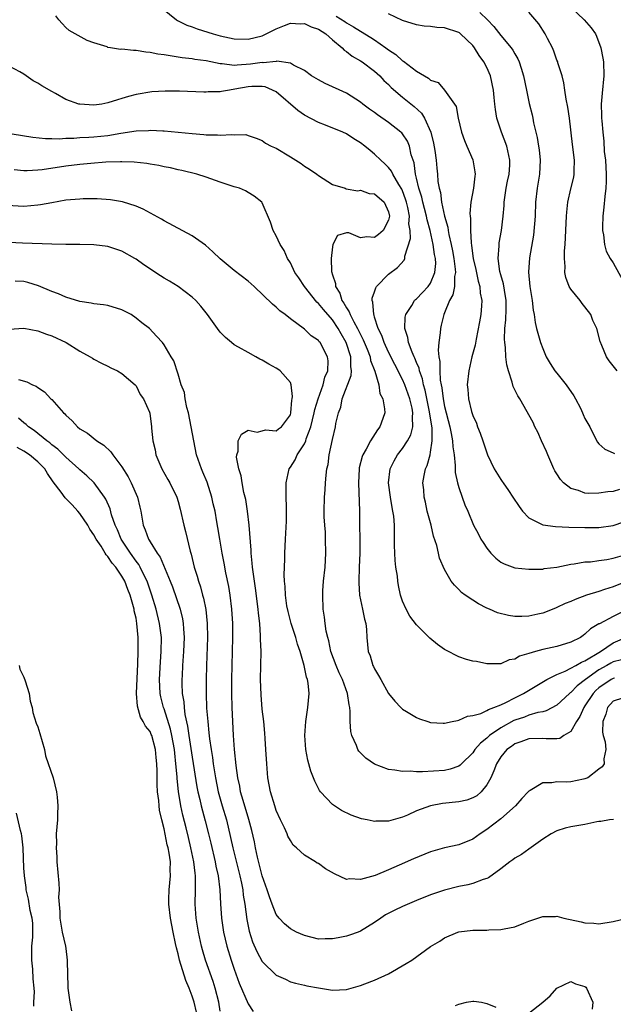
# Model space of a CAD drawing. Units: inches. Extents: x 2574000 to 2577000, y 1533000 to 1536000.
# Drawn here: x 2575484 to 2575569, y 1533229 to 1533369 of the extents above; entities that cross this region are included whole.
import ezdxf

# ---------------------------------------------------------------- set-up
doc = ezdxf.new("R2010")
doc.units = ezdxf.units.IN
doc.header["$MEASUREMENT"] = 0
doc.layers.add('LD25741533_2ft', color=113, linetype='Continuous')

msp = doc.modelspace()

# ---------------------------------------------------------------- linework, layer by layer
at = {"layer": 'LD25741533_2ft'}
for points, elevation in [([(2575503, 1533372.11), (2575506.75, 1533369), (2575506.91, 1533368.91), (2575507, 1533368.87), (2575508.23, 1533368.23), (2575509, 1533368), (2575509.7, 1533367.7), (2575511.98, 1533367), (2575513, 1533366.72), (2575515, 1533366.3), (2575517, 1533366.26), (2575519, 1533366.74), (2575519.19, 1533366.81), (2575521, 1533367.72), (2575522.18, 1533368.18), (2575523, 1533368.52), (2575524.43, 1533368.43), (2575525, 1533368.47), (2575525.99, 1533367.99), (2575527, 1533367.66), (2575528.06, 1533367), (2575529, 1533366.14), (2575530.39, 1533365), (2575530.66, 1533364.66), (2575531, 1533364.47), (2575531.81, 1533363.81), (2575533, 1533363.17), (2575533.25, 1533363), (2575535, 1533361.67), (2575535.75, 1533361), (2575536.35, 1533360.35), (2575537, 1533359.77), (2575537.37, 1533359.37), (2575539, 1533357.96), (2575540.64, 1533356.64), (2575541.68, 1533355.68), (2575542.12, 1533355), (2575543.05, 1533353), (2575543.43, 1533351.43), (2575543.62, 1533350.38), (2575543.79, 1533349), (2575543.88, 1533347.88), (2575543.98, 1533347), (2575544.04, 1533345.96), (2575544.2, 1533345), (2575544.39, 1533344.39), (2575544.55, 1533343), (2575545, 1533341), (2575545.46, 1533339.46), (2575545.5, 1533339), (2575545.6, 1533338.4), (2575545.91, 1533337), (2575546.1, 1533336.1), (2575546.3, 1533335), (2575546.51, 1533333.49), (2575546.54, 1533333), (2575546.41, 1533332.41), (2575546.39, 1533331), (2575546.17, 1533329.83), (2575545.71, 1533329), (2575545, 1533327.26), (2575544.88, 1533327), (2575544.52, 1533325.48), (2575544.39, 1533325), (2575544.37, 1533324.38), (2575544.18, 1533323), (2575544.06, 1533321.94), (2575544.18, 1533321), (2575544.33, 1533320.33), (2575544.3, 1533319), (2575544.36, 1533317.64), (2575544.48, 1533317), (2575544.58, 1533316.58), (2575544.78, 1533315), (2575545, 1533313.89), (2575545.74, 1533311), (2575545.94, 1533310.06), (2575546.13, 1533309), (2575546.16, 1533308.16), (2575546.34, 1533307), (2575546.52, 1533305.48), (2575546.5, 1533305), (2575546.5, 1533304.5), (2575546.83, 1533303), (2575547, 1533302.37), (2575547.49, 1533301), (2575547.87, 1533299.87), (2575548.28, 1533299), (2575549.09, 1533297), (2575549.78, 1533295.78), (2575550.15, 1533295), (2575550.5, 1533294.5), (2575551, 1533293.7), (2575551.57, 1533293), (2575552.29, 1533292.29), (2575553, 1533291.72), (2575553.49, 1533291.49), (2575555, 1533290.93), (2575557, 1533290.71), (2575557.26, 1533290.74), (2575559, 1533290.74), (2575559.2, 1533290.8), (2575561, 1533291), (2575563, 1533291.42), (2575563.46, 1533291.46), (2575565, 1533291.75), (2575565.78, 1533291.78), (2575567, 1533291.97), (2575568.11, 1533292.11), (2575569, 1533292.28), (2575571, 1533292.87)], 7474), ([(2575563, 1533370.82), (2575564.88, 1533369), (2575565.87, 1533367.87), (2575566.48, 1533367), (2575566.66, 1533366.66), (2575567.27, 1533365), (2575567.55, 1533363.55), (2575567.63, 1533363), (2575567.7, 1533361), (2575567.43, 1533358.57), (2575567.31, 1533357), (2575567.38, 1533355.38), (2575567.37, 1533355), (2575567.39, 1533354.61), (2575567.54, 1533353), (2575567.69, 1533351.69), (2575567.76, 1533350.24), (2575567.91, 1533349), (2575567.99, 1533347.99), (2575568.03, 1533347), (2575568.03, 1533345.97), (2575567.99, 1533345), (2575567.82, 1533343.82), (2575567.71, 1533342.29), (2575567.53, 1533341), (2575567.49, 1533339.49), (2575567.51, 1533339), (2575567.66, 1533338.34), (2575567.79, 1533337), (2575568.04, 1533336.04), (2575568.61, 1533335), (2575569, 1533334.36), (2575570.87, 1533331)], 7464), ([(2575571, 1533289), (2575569, 1533288.2), (2575567.8, 1533287.8), (2575567, 1533287.56), (2575565.23, 1533287), (2575563.59, 1533286.41), (2575563, 1533286.13), (2575562.19, 1533285.81), (2575561, 1533285.24), (2575560.82, 1533285.18), (2575559, 1533284.44), (2575558.3, 1533284.3), (2575557, 1533284.01), (2575555.99, 1533283.99), (2575555, 1533283.99), (2575554.11, 1533284.11), (2575552.51, 1533284.51), (2575551.37, 1533285), (2575551, 1533285.17), (2575549.8, 1533285.8), (2575549, 1533286.3), (2575547.94, 1533287), (2575547.4, 1533287.4), (2575547, 1533287.84), (2575546.42, 1533288.42), (2575545.93, 1533289), (2575545, 1533290.69), (2575544.27, 1533292.27), (2575544.11, 1533293), (2575543.89, 1533294.11), (2575543.4, 1533295.4), (2575543.06, 1533297), (2575542.52, 1533299), (2575542.25, 1533300.25), (2575542.07, 1533301), (2575542.01, 1533302.01), (2575541.91, 1533303), (2575542.08, 1533304.08), (2575542.26, 1533305), (2575542.51, 1533305.49), (2575542.92, 1533307), (2575543, 1533307.39), (2575543.23, 1533309), (2575543.21, 1533310.79), (2575542.86, 1533313.14), (2575542.22, 1533316.22), (2575541.99, 1533317), (2575541.84, 1533317.84), (2575541.41, 1533319), (2575541.35, 1533319.36), (2575541, 1533320.18), (2575540.77, 1533320.77), (2575540.65, 1533321), (2575540.35, 1533321.65), (2575539.85, 1533323), (2575539.75, 1533323.75), (2575539.33, 1533325), (2575539.39, 1533326.61), (2575539.47, 1533327), (2575540.3, 1533328.3), (2575540.7, 1533329), (2575540.85, 1533329.15), (2575541, 1533329.26), (2575541.86, 1533330.14), (2575542.65, 1533331), (2575543, 1533331.49), (2575543.62, 1533333), (2575543.72, 1533334.28), (2575543.68, 1533335), (2575543.55, 1533335.55), (2575543.35, 1533337), (2575542.93, 1533339), (2575542.49, 1533340.49), (2575542.42, 1533341), (2575542.11, 1533342.11), (2575541.88, 1533343), (2575541.73, 1533343.73), (2575541.32, 1533345), (2575541, 1533346.42), (2575540.85, 1533347), (2575540.63, 1533348.63), (2575540.24, 1533349.76), (2575539.98, 1533351), (2575539.7, 1533351.7), (2575539, 1533352.75), (2575538.89, 1533352.89), (2575538.77, 1533353), (2575537, 1533354.36), (2575535.44, 1533355.44), (2575535, 1533355.79), (2575534.29, 1533356.29), (2575533.34, 1533357), (2575533, 1533357.28), (2575531, 1533358.55), (2575527.95, 1533359.95), (2575527, 1533360.43), (2575526.02, 1533361), (2575525, 1533361.78), (2575523.45, 1533362.55), (2575523, 1533362.84), (2575521.09, 1533363.09), (2575521, 1533363.07), (2575519.11, 1533362.89), (2575519, 1533362.91), (2575517.33, 1533362.67), (2575515.44, 1533362.56), (2575515, 1533362.5), (2575513.29, 1533362.71), (2575513, 1533362.71), (2575511, 1533363.14), (2575509.37, 1533363.37), (2575509, 1533363.45), (2575507.59, 1533363.59), (2575507, 1533363.69), (2575505.85, 1533363.85), (2575505, 1533364), (2575504.13, 1533364.13), (2575503, 1533364.35), (2575502.4, 1533364.4), (2575501, 1533364.62), (2575500.62, 1533364.62), (2575499, 1533364.8), (2575498.79, 1533364.79), (2575497.38, 1533365), (2575497, 1533365.07), (2575496.87, 1533365.13), (2575495, 1533365.72), (2575494.06, 1533366.06), (2575491.49, 1533367.49), (2575491, 1533367.93), (2575490.48, 1533368.48), (2575490.02, 1533369), (2575489.58, 1533369.58)], 7476), ([(2575529.52, 1533369.52), (2575530.75, 1533368.75), (2575531, 1533368.57), (2575532.02, 1533368.02), (2575533, 1533367.38), (2575533.26, 1533367.26), (2575533.64, 1533367), (2575534.49, 1533366.49), (2575535, 1533366.15), (2575536.63, 1533365), (2575537, 1533364.71), (2575538.05, 1533364.05), (2575539, 1533363.15), (2575539.11, 1533363.11), (2575541, 1533361.68), (2575542.13, 1533361), (2575542.7, 1533360.7), (2575543, 1533360.4), (2575544.08, 1533360.08), (2575545, 1533358.99), (2575546.4, 1533357), (2575546.63, 1533356.63), (2575546.93, 1533355), (2575547.39, 1533353), (2575547.82, 1533351.82), (2575548.16, 1533351), (2575549.03, 1533349.03), (2575549.32, 1533347.32), (2575549.34, 1533347), (2575549.29, 1533346.71), (2575549.09, 1533345), (2575548.73, 1533343), (2575548.6, 1533341.4), (2575548.62, 1533341), (2575548.67, 1533340.67), (2575548.67, 1533339), (2575548.76, 1533337.24), (2575548.84, 1533336.84), (2575549.08, 1533335), (2575549.44, 1533333.44), (2575549.77, 1533331.77), (2575550.03, 1533331), (2575550.07, 1533330.07), (2575550.31, 1533329), (2575550.23, 1533328.23), (2575550.14, 1533327), (2575549.97, 1533325.97), (2575549.48, 1533323.48), (2575549.35, 1533322.65), (2575548.89, 1533321), (2575548.43, 1533319), (2575548.22, 1533317), (2575548.31, 1533316.31), (2575548.39, 1533315), (2575548.83, 1533313.17), (2575549, 1533312.62), (2575549.52, 1533311.52), (2575549.7, 1533311), (2575550.08, 1533310.08), (2575550.46, 1533309), (2575551, 1533307.3), (2575551.12, 1533307), (2575552.07, 1533305), (2575553, 1533303.49), (2575553.21, 1533303.21), (2575553.33, 1533303), (2575554.08, 1533301.92), (2575554.74, 1533301), (2575555.63, 1533299.63), (2575556.09, 1533299), (2575557, 1533298.02), (2575558.9, 1533297.1), (2575559, 1533297.04), (2575560.81, 1533296.81), (2575562.71, 1533296.71), (2575565, 1533296.65), (2575567, 1533296.68), (2575569, 1533296.95), (2575570.52, 1533297.48)], 7472), ([(2575569.93, 1533302.07), (2575569, 1533301.81), (2575568.26, 1533301.74), (2575567, 1533301.54), (2575565.52, 1533301.52), (2575565, 1533301.57), (2575564.06, 1533301.94), (2575563, 1533302.22), (2575561.96, 1533303), (2575561.5, 1533303.5), (2575561, 1533304.29), (2575560.71, 1533304.71), (2575560.57, 1533305), (2575559.71, 1533307), (2575559.51, 1533307.51), (2575558.82, 1533309), (2575558.26, 1533310.26), (2575557.86, 1533311), (2575557.62, 1533311.62), (2575555.7, 1533315), (2575555.41, 1533315.41), (2575554.76, 1533316.76), (2575554.61, 1533317.39), (2575554.09, 1533319), (2575553.84, 1533319.84), (2575553.73, 1533321), (2575553.68, 1533322.32), (2575553.56, 1533323), (2575553.51, 1533323.51), (2575553.58, 1533325), (2575553.74, 1533326.26), (2575553.75, 1533327.75), (2575553.79, 1533329), (2575553.52, 1533330.48), (2575553.39, 1533331.39), (2575553, 1533332.66), (2575552.88, 1533333.12), (2575552.63, 1533335), (2575552.78, 1533336.78), (2575552.77, 1533337), (2575552.79, 1533337.21), (2575553.12, 1533339), (2575553.34, 1533341), (2575553.46, 1533342.54), (2575553.48, 1533343), (2575553.79, 1533345), (2575553.98, 1533346.02), (2575554.19, 1533347), (2575554.28, 1533348.28), (2575554.3, 1533349), (2575553.84, 1533351), (2575553.09, 1533353), (2575552.46, 1533355), (2575552.23, 1533356.23), (2575552.14, 1533357), (2575552.08, 1533357.92), (2575551.95, 1533359), (2575551.55, 1533361), (2575551, 1533362.19), (2575550.58, 1533363), (2575549.94, 1533363.94), (2575549.24, 1533365), (2575549, 1533365.33), (2575547.28, 1533367), (2575547.13, 1533367.13), (2575547, 1533367.21), (2575545, 1533367.84), (2575543.89, 1533367.89), (2575543, 1533368.04), (2575542.09, 1533368.09), (2575541, 1533368.3), (2575539, 1533368.91), (2575537, 1533369.84)], 7470), ([(2575550.03, 1533370.03), (2575551.13, 1533369), (2575552.03, 1533368.03), (2575553, 1533366.76), (2575554.48, 1533365), (2575554.7, 1533364.7), (2575555, 1533364.16), (2575555.44, 1533363.44), (2575555.64, 1533363), (2575555.9, 1533362.1), (2575556.26, 1533361), (2575556.66, 1533359), (2575557.06, 1533357.06), (2575557.47, 1533355.47), (2575557.57, 1533355), (2575557.68, 1533354.32), (2575557.99, 1533353), (2575558.21, 1533352.21), (2575558.37, 1533351), (2575558.46, 1533350.46), (2575558.63, 1533349), (2575558.54, 1533347), (2575558.2, 1533345), (2575557.97, 1533343), (2575557.89, 1533341), (2575557.67, 1533338.33), (2575557.08, 1533335.08), (2575556.94, 1533333.06), (2575557.13, 1533331), (2575557.46, 1533329), (2575557.61, 1533327.61), (2575557.75, 1533327), (2575557.89, 1533325.89), (2575558.09, 1533325), (2575558.68, 1533323), (2575559, 1533322.17), (2575559.49, 1533321), (2575560.05, 1533320.05), (2575560.7, 1533319), (2575561, 1533318.66), (2575562.33, 1533317), (2575563.42, 1533315.42), (2575563.66, 1533315), (2575564.35, 1533313.65), (2575564.66, 1533313), (2575564.74, 1533312.74), (2575565, 1533312.21), (2575565.69, 1533311), (2575566.11, 1533310.11), (2575566.8, 1533308.8), (2575567, 1533308.58), (2575567.81, 1533307.81), (2575569, 1533307.29), (2575569.22, 1533307.22)], 7468), ([(2575569.58, 1533319), (2575569, 1533319.69), (2575568.43, 1533320.43), (2575568.07, 1533321), (2575567.41, 1533322.59), (2575567.16, 1533323.16), (2575566.68, 1533325), (2575566.14, 1533326.14), (2575565.83, 1533327), (2575565, 1533328.11), (2575564.6, 1533328.6), (2575564.33, 1533329), (2575563, 1533330.6), (2575562.75, 1533331), (2575562.26, 1533332.26), (2575562.13, 1533333), (2575562.16, 1533333.84), (2575562.06, 1533335), (2575562.1, 1533336.1), (2575562.16, 1533337), (2575562.35, 1533341), (2575562.4, 1533341.6), (2575562.56, 1533343), (2575563, 1533344.93), (2575563.41, 1533346.59), (2575563.48, 1533347), (2575563.46, 1533347.46), (2575563.51, 1533349), (2575563.22, 1533351.22), (2575562.8, 1533355), (2575562.55, 1533356.55), (2575562.32, 1533357.68), (2575562.12, 1533359), (2575562, 1533360), (2575561.73, 1533361), (2575561.14, 1533362.86), (2575561.11, 1533363), (2575561, 1533363.26), (2575560.55, 1533364.55), (2575560.35, 1533365), (2575559.66, 1533366.34), (2575559.34, 1533367), (2575558.41, 1533368.42), (2575557, 1533370.07)], 7466), ([(2575571, 1533284.96), (2575569, 1533283.99), (2575567.05, 1533282.95), (2575567, 1533282.91), (2575565.79, 1533282.21), (2575565, 1533281.44), (2575564.73, 1533281.27), (2575564.35, 1533281), (2575563, 1533280.31), (2575561, 1533279.68), (2575559, 1533279.26), (2575557.97, 1533279), (2575557, 1533278.71), (2575555.66, 1533278.34), (2575555, 1533277.89), (2575554.21, 1533277.79), (2575553, 1533277.21), (2575552.77, 1533277.24), (2575551, 1533277.21), (2575549.54, 1533277.54), (2575549, 1533277.62), (2575548.13, 1533277.87), (2575547, 1533278.22), (2575545.16, 1533279.16), (2575545, 1533279.25), (2575544, 1533280), (2575542.9, 1533280.9), (2575541, 1533282.77), (2575540.04, 1533284.04), (2575539.51, 1533285), (2575539, 1533286.18), (2575538.72, 1533287), (2575538.4, 1533288.4), (2575538.32, 1533289), (2575538.26, 1533289.74), (2575538.06, 1533291), (2575537.96, 1533291.96), (2575537.89, 1533293), (2575537.87, 1533294.13), (2575537.85, 1533297), (2575537.73, 1533298.27), (2575537.62, 1533299), (2575537.5, 1533299.5), (2575537.26, 1533301), (2575537.01, 1533303), (2575537.25, 1533305), (2575537.81, 1533306.18), (2575538.28, 1533307), (2575539, 1533307.92), (2575539.71, 1533309), (2575540.16, 1533309.84), (2575540.45, 1533311), (2575540.4, 1533312.4), (2575540.47, 1533313), (2575540.36, 1533313.64), (2575540.04, 1533315), (2575539.34, 1533317), (2575539, 1533317.77), (2575537.89, 1533319.89), (2575537, 1533321.65), (2575536.37, 1533323), (2575536.02, 1533324.02), (2575535.53, 1533325), (2575535, 1533326.65), (2575534.93, 1533326.93), (2575534.88, 1533327), (2575534.78, 1533328.78), (2575534.68, 1533329), (2575534.67, 1533329.33), (2575535, 1533330.25), (2575535.17, 1533330.83), (2575535.29, 1533331), (2575537, 1533332.76), (2575538.3, 1533333.7), (2575539.23, 1533334.77), (2575539.33, 1533335), (2575539.33, 1533335.33), (2575540.15, 1533337.85), (2575540.08, 1533339), (2575539.91, 1533339.91), (2575539.98, 1533341), (2575539.74, 1533342.26), (2575539.56, 1533343), (2575539.44, 1533343.44), (2575539, 1533344.61), (2575538.88, 1533344.88), (2575538.45, 1533345.55), (2575537.61, 1533347), (2575537.43, 1533347.43), (2575537, 1533347.98), (2575536.49, 1533348.49), (2575535.89, 1533349), (2575535, 1533349.88), (2575534.37, 1533350.37), (2575533.64, 1533351), (2575533, 1533351.49), (2575532.06, 1533352.06), (2575531, 1533352.76), (2575530.47, 1533353), (2575528.02, 1533353.98), (2575527, 1533354.35), (2575525, 1533355.42), (2575524.07, 1533356.07), (2575521, 1533358.72), (2575520.47, 1533359), (2575519.43, 1533359.43), (2575519, 1533359.5), (2575517.49, 1533359.49), (2575517, 1533359.45), (2575515.1, 1533359.1), (2575514.34, 1533359), (2575513.19, 1533358.81), (2575513, 1533358.76), (2575511.27, 1533358.73), (2575511, 1533358.7), (2575510.69, 1533358.69), (2575507.18, 1533358.82), (2575505.16, 1533358.84), (2575503.26, 1533358.74), (2575501, 1533358.34), (2575499.92, 1533358.08), (2575499, 1533357.79), (2575498.38, 1533357.62), (2575497, 1533357.16), (2575496.12, 1533357), (2575495, 1533356.86), (2575493, 1533356.96), (2575492.84, 1533357), (2575491, 1533357.64), (2575489.5, 1533358.5), (2575489, 1533358.77), (2575487.59, 1533359.59), (2575487, 1533359.99), (2575486.33, 1533360.33), (2575485.32, 1533361), (2575485, 1533361.24), (2575484.42, 1533361.58), (2575483, 1533362.36)], 7478), ([(2575481.88, 1533353), (2575486.27, 1533352.27), (2575488.08, 1533352.08), (2575489, 1533352.08), (2575490.05, 1533352.05), (2575491, 1533352.13), (2575492.15, 1533352.15), (2575493, 1533352.22), (2575494.28, 1533352.28), (2575495, 1533352.33), (2575497, 1533352.53), (2575498.85, 1533352.85), (2575501, 1533353.16), (2575502.77, 1533353.23), (2575503, 1533353.26), (2575504.82, 1533353.18), (2575505, 1533353.19), (2575509, 1533352.8), (2575510.68, 1533352.68), (2575511, 1533352.63), (2575512.63, 1533352.63), (2575513, 1533352.57), (2575514.68, 1533352.68), (2575515, 1533352.61), (2575516.64, 1533352.64), (2575517, 1533352.53), (2575518.14, 1533352.14), (2575519, 1533351.8), (2575519.44, 1533351.44), (2575520.28, 1533351), (2575521, 1533350.69), (2575523, 1533349.48), (2575524.52, 1533348.52), (2575525, 1533348.15), (2575525.72, 1533347.72), (2575526.76, 1533347), (2575527, 1533346.8), (2575529, 1533345.54), (2575530.82, 1533345), (2575530.94, 1533344.94), (2575532.64, 1533344.64), (2575533, 1533344.74), (2575534.25, 1533344.25), (2575535, 1533344.21), (2575536.38, 1533343), (2575537, 1533341.62), (2575537.13, 1533341), (2575537, 1533340.45), (2575536.22, 1533339), (2575535.59, 1533338.41), (2575535, 1533338), (2575533.92, 1533338.08), (2575533, 1533337.94), (2575531.34, 1533338.66), (2575531, 1533338.67), (2575529.73, 1533338.27), (2575529.08, 1533337), (2575529, 1533336.66), (2575528.82, 1533335), (2575528.88, 1533333.12), (2575529, 1533332.65), (2575529.42, 1533331.42), (2575529.43, 1533331), (2575530.07, 1533330.07), (2575530.36, 1533329), (2575530.64, 1533328.64), (2575531, 1533327.96), (2575531.4, 1533327.4), (2575531.51, 1533327), (2575532.03, 1533325.97), (2575532.59, 1533325), (2575533, 1533324.15), (2575533.39, 1533323.4), (2575533.95, 1533322.05), (2575534.36, 1533321), (2575534.45, 1533320.45), (2575535.05, 1533318.95), (2575535.61, 1533317), (2575535.77, 1533315.77), (2575536.19, 1533315), (2575536.42, 1533313.58), (2575536.45, 1533313), (2575536.19, 1533312.19), (2575535.77, 1533311), (2575535.42, 1533310.58), (2575534.45, 1533309), (2575533.82, 1533307.82), (2575533.33, 1533307), (2575533.24, 1533306.76), (2575532.83, 1533305.17), (2575532.8, 1533305), (2575532.7, 1533303), (2575532.88, 1533299), (2575532.89, 1533293), (2575532.83, 1533291), (2575532.75, 1533289), (2575532.75, 1533288.75), (2575532.87, 1533287), (2575533.3, 1533285), (2575533.58, 1533283.58), (2575533.74, 1533283), (2575533.86, 1533282.14), (2575533.91, 1533281), (2575533.99, 1533279.99), (2575534.11, 1533279), (2575534.36, 1533278.36), (2575534.76, 1533277), (2575534.85, 1533276.85), (2575535, 1533276.5), (2575535.58, 1533275.58), (2575535.88, 1533275), (2575537, 1533273), (2575537.9, 1533271.9), (2575538.73, 1533271), (2575539, 1533270.75), (2575539.58, 1533270.42), (2575541, 1533269.56), (2575541.4, 1533269.4), (2575542.59, 1533269), (2575543, 1533268.88), (2575544.79, 1533268.79), (2575545, 1533268.78), (2575546.08, 1533269), (2575546.83, 1533269.17), (2575547, 1533269.18), (2575548.24, 1533269.76), (2575549, 1533269.86), (2575550.17, 1533270.17), (2575551, 1533270.56), (2575551.26, 1533270.74), (2575552.03, 1533271), (2575553, 1533271.4), (2575553.74, 1533271.74), (2575555, 1533272.4), (2575556.23, 1533273), (2575556.69, 1533273.31), (2575559.56, 1533275), (2575561, 1533275.72), (2575562.2, 1533276.2), (2575563, 1533276.61), (2575563.71, 1533277), (2575564.53, 1533277.47), (2575565, 1533277.65), (2575567.22, 1533279), (2575569, 1533280.21), (2575571, 1533281.06)], 7480), ([(2575570.2, 1533277.8), (2575569, 1533277.5), (2575568.68, 1533277.32), (2575568.14, 1533277), (2575567, 1533276.37), (2575565.06, 1533275), (2575563.89, 1533274.11), (2575563, 1533273.15), (2575562.91, 1533273.09), (2575562.8, 1533273), (2575561, 1533271.32), (2575559.49, 1533270.51), (2575559, 1533270.39), (2575558.28, 1533270.28), (2575557, 1533269.9), (2575556.37, 1533269.63), (2575555, 1533269.2), (2575554.86, 1533269.14), (2575553, 1533268.11), (2575551.4, 1533267), (2575551, 1533266.63), (2575550.09, 1533265.91), (2575549.32, 1533265), (2575549, 1533264.53), (2575547.4, 1533263), (2575547.21, 1533262.79), (2575547, 1533262.64), (2575545.79, 1533262.21), (2575545, 1533262.02), (2575541.84, 1533261.84), (2575541, 1533261.85), (2575540.07, 1533261.93), (2575539, 1533261.88), (2575537.9, 1533262.1), (2575537, 1533262.17), (2575535, 1533262.93), (2575533.78, 1533263.78), (2575532.78, 1533264.78), (2575532.64, 1533265), (2575532.43, 1533265.57), (2575531.75, 1533267), (2575531.6, 1533267.6), (2575531.52, 1533269), (2575531.54, 1533270.46), (2575531.47, 1533271), (2575531.37, 1533271.37), (2575531.16, 1533273), (2575530.42, 1533275), (2575529.96, 1533275.96), (2575529.52, 1533277), (2575528.79, 1533279), (2575528.49, 1533280.49), (2575528.33, 1533281), (2575528.13, 1533281.87), (2575527.97, 1533283), (2575527.88, 1533283.88), (2575527.69, 1533285), (2575527.61, 1533287), (2575527.64, 1533287.64), (2575527.75, 1533289), (2575527.95, 1533291), (2575528.06, 1533293), (2575528.02, 1533295), (2575527.99, 1533295.99), (2575527.9, 1533297), (2575527.83, 1533298.17), (2575527.82, 1533299), (2575527.88, 1533301), (2575527.97, 1533302.03), (2575528.02, 1533303), (2575528.11, 1533304.11), (2575528.22, 1533305), (2575528.37, 1533305.63), (2575528.55, 1533307), (2575529, 1533309.22), (2575529.42, 1533311), (2575529.49, 1533311.49), (2575529.86, 1533313), (2575530.19, 1533313.81), (2575530.41, 1533315), (2575531.67, 1533318.33), (2575531.72, 1533319), (2575531.6, 1533319.6), (2575531.6, 1533321), (2575530.98, 1533323), (2575530.24, 1533324.24), (2575529.83, 1533325), (2575529, 1533326.23), (2575527.71, 1533327.71), (2575527, 1533328.59), (2575526.77, 1533328.77), (2575525, 1533331), (2575524.22, 1533332.22), (2575523.66, 1533333), (2575523, 1533334.39), (2575522.58, 1533335), (2575522.14, 1533336.14), (2575521.53, 1533337), (2575521, 1533338.24), (2575520.57, 1533339), (2575520.15, 1533340.15), (2575519, 1533342.93), (2575518.95, 1533343), (2575517.86, 1533343.86), (2575517, 1533344.41), (2575516.63, 1533344.63), (2575515.76, 1533345), (2575515, 1533345.22), (2575513, 1533345.86), (2575511, 1533346.57), (2575509.66, 1533347), (2575507.52, 1533347.52), (2575507, 1533347.62), (2575505.9, 1533347.9), (2575505, 1533348.06), (2575504.24, 1533348.24), (2575503, 1533348.44), (2575502.53, 1533348.53), (2575500.72, 1533348.72), (2575499, 1533348.78), (2575498.78, 1533348.78), (2575496.7, 1533348.7), (2575494.54, 1533348.54), (2575493, 1533348.39), (2575491, 1533348.13), (2575487.63, 1533347.63), (2575487, 1533347.57), (2575485.5, 1533347.5), (2575485, 1533347.5), (2575483.61, 1533347.61)], 7482), ([(2575569.19, 1533275.19), (2575569, 1533275.15), (2575568.74, 1533275), (2575567, 1533273.81), (2575566.56, 1533273.44), (2575566.15, 1533273), (2575565, 1533271.25), (2575564.82, 1533271), (2575564.26, 1533269.74), (2575563.78, 1533269), (2575563, 1533267.61), (2575562.01, 1533267), (2575561.4, 1533266.6), (2575561, 1533266.56), (2575559.48, 1533266.52), (2575559, 1533266.58), (2575557, 1533266.53), (2575555.88, 1533266.12), (2575555, 1533265.82), (2575554.53, 1533265.47), (2575553.85, 1533265), (2575553, 1533263.99), (2575552.37, 1533263), (2575552.03, 1533261.97), (2575551.58, 1533261), (2575551, 1533259.97), (2575550.21, 1533259), (2575549.57, 1533258.43), (2575549, 1533258.13), (2575548.18, 1533257.82), (2575547, 1533257.56), (2575544.69, 1533257.31), (2575542.99, 1533257.01), (2575541, 1533256.27), (2575539.68, 1533255.68), (2575539, 1533255.39), (2575537, 1533254.83), (2575535.19, 1533254.81), (2575535, 1533254.78), (2575534.8, 1533254.8), (2575533.94, 1533255), (2575533.15, 1533255.15), (2575531.65, 1533255.65), (2575530.31, 1533256.31), (2575529, 1533257.18), (2575527.32, 1533259), (2575527.18, 1533259.18), (2575526.49, 1533260.49), (2575526.28, 1533261), (2575525.93, 1533261.93), (2575525.49, 1533263.49), (2575525.22, 1533265), (2575525.07, 1533267), (2575525.2, 1533269), (2575525.5, 1533271), (2575525.67, 1533273), (2575525.53, 1533274.47), (2575525.43, 1533275), (2575525.31, 1533275.31), (2575524.99, 1533277.01), (2575524.41, 1533279), (2575524.03, 1533280.03), (2575523.77, 1533281), (2575523.11, 1533283), (2575522.67, 1533284.67), (2575522.52, 1533285.48), (2575522.3, 1533287), (2575522.26, 1533288.26), (2575522.16, 1533289), (2575522.11, 1533289.89), (2575522.15, 1533291), (2575522.21, 1533292.21), (2575522.22, 1533293), (2575522.33, 1533295), (2575522.45, 1533297.55), (2575522.47, 1533299), (2575522.4, 1533301.6), (2575522.4, 1533303), (2575522.82, 1533305), (2575523, 1533305.25), (2575523.68, 1533306.32), (2575523.96, 1533307), (2575525, 1533308.59), (2575525.19, 1533309), (2575525.27, 1533309.27), (2575525.94, 1533311), (2575526.42, 1533313), (2575526.51, 1533313.49), (2575526.97, 1533315), (2575527.69, 1533317), (2575527.93, 1533318.07), (2575528.33, 1533319), (2575528.4, 1533320.4), (2575528.31, 1533321), (2575527.24, 1533323), (2575527.13, 1533323.13), (2575527, 1533323.3), (2575525.98, 1533323.98), (2575525, 1533324.9), (2575523, 1533326.4), (2575522.24, 1533327), (2575521.52, 1533327.52), (2575521, 1533328.05), (2575520.46, 1533328.46), (2575517.86, 1533331), (2575517.4, 1533331.4), (2575517, 1533331.78), (2575515, 1533333.3), (2575513, 1533334.92), (2575511.96, 1533335.96), (2575510.9, 1533336.9), (2575509, 1533338.23), (2575505, 1533340.37), (2575504.61, 1533340.61), (2575502.03, 1533342.03), (2575501, 1533342.47), (2575499.07, 1533343.07), (2575497.35, 1533343.35), (2575495.48, 1533343.48), (2575493.48, 1533343.48), (2575493, 1533343.46), (2575491, 1533343.28), (2575489, 1533342.93), (2575487.38, 1533342.62), (2575487, 1533342.57), (2575485, 1533342.42), (2575481, 1533342.64)], 7484), ([(2575570.33, 1533272.33), (2575569, 1533271.91), (2575568.21, 1533271), (2575567.96, 1533270.04), (2575567.54, 1533269), (2575567.49, 1533267.49), (2575567.6, 1533267), (2575567.89, 1533266.11), (2575567.98, 1533265), (2575567.68, 1533263.68), (2575567.73, 1533263), (2575567.45, 1533262.55), (2575567, 1533262.2), (2575565.43, 1533261), (2575565, 1533260.82), (2575564.79, 1533260.79), (2575563, 1533260.41), (2575562.39, 1533260.39), (2575561, 1533260.41), (2575560.27, 1533260.27), (2575559, 1533260.26), (2575557.19, 1533259.19), (2575557, 1533259.1), (2575556.92, 1533259), (2575555.98, 1533258.02), (2575555.1, 1533257), (2575553, 1533255.16), (2575551, 1533253.6), (2575550.08, 1533253), (2575549, 1533252.25), (2575547, 1533251.46), (2575545, 1533251.02), (2575543, 1533250.44), (2575540.57, 1533249.43), (2575538.52, 1533248.52), (2575537, 1533247.87), (2575535.07, 1533247.07), (2575533, 1533246.49), (2575531.42, 1533246.58), (2575531, 1533246.51), (2575529.29, 1533247.29), (2575528.01, 1533248.01), (2575527, 1533248.76), (2575526.83, 1533248.83), (2575526.59, 1533249), (2575525, 1533249.97), (2575523.88, 1533251), (2575523.41, 1533251.41), (2575523, 1533252.04), (2575522.66, 1533252.66), (2575522.53, 1533253), (2575522.15, 1533253.85), (2575521.59, 1533255), (2575521, 1533256.32), (2575520.77, 1533257), (2575520.18, 1533259), (2575519.81, 1533261), (2575519.63, 1533263), (2575519.52, 1533265), (2575519.4, 1533266.6), (2575519.37, 1533267.37), (2575519.2, 1533269), (2575519, 1533270.75), (2575518.82, 1533272.82), (2575518.75, 1533275), (2575518.82, 1533279), (2575518.76, 1533280.76), (2575518.76, 1533281.24), (2575518.63, 1533283), (2575518.46, 1533284.46), (2575518.42, 1533285), (2575518.01, 1533288.01), (2575517.68, 1533290.32), (2575517.61, 1533291), (2575517.58, 1533291.58), (2575517.41, 1533293), (2575517.41, 1533293.41), (2575517.14, 1533297), (2575516.89, 1533299), (2575516.64, 1533300.64), (2575516.36, 1533301.64), (2575516.12, 1533303), (2575516.01, 1533304.01), (2575515.66, 1533305), (2575515.33, 1533306.67), (2575515.35, 1533307), (2575515.55, 1533307.55), (2575515.58, 1533309), (2575516.04, 1533309.96), (2575517, 1533310.51), (2575518.26, 1533310.26), (2575519, 1533310.43), (2575519.44, 1533310.56), (2575521, 1533310.44), (2575521.3, 1533310.7), (2575521.73, 1533311), (2575523, 1533312.73), (2575523.08, 1533313), (2575523.22, 1533314.78), (2575523.27, 1533315), (2575523.33, 1533315.33), (2575523.13, 1533317), (2575523, 1533317.3), (2575521.54, 1533319), (2575521.23, 1533319.23), (2575521, 1533319.38), (2575519.94, 1533319.94), (2575519, 1533320.52), (2575518.66, 1533320.66), (2575518.06, 1533321), (2575517, 1533321.58), (2575515.63, 1533322.37), (2575515, 1533322.71), (2575514.61, 1533323), (2575513.74, 1533323.74), (2575513, 1533324.5), (2575512.61, 1533325), (2575511.21, 1533327), (2575510.22, 1533328.22), (2575509.52, 1533329), (2575509, 1533329.49), (2575507, 1533330.99), (2575505.76, 1533331.76), (2575505, 1533332.2), (2575504.51, 1533332.51), (2575502.1, 1533334.1), (2575501, 1533334.9), (2575500.83, 1533335), (2575499, 1533336.03), (2575497, 1533336.7), (2575495, 1533336.95), (2575492.98, 1533336.98), (2575491, 1533336.97), (2575488.98, 1533337.02), (2575484.83, 1533337.17), (2575481, 1533337.36)], 7486), ([(2575569.07, 1533255.07), (2575568.52, 1533255), (2575567.25, 1533254.75), (2575567, 1533254.75), (2575566.71, 1533254.71), (2575565, 1533254.32), (2575563, 1533254), (2575562.18, 1533253.82), (2575561, 1533253.45), (2575560.2, 1533253), (2575559, 1533252.24), (2575557, 1533250.83), (2575555.94, 1533250.06), (2575555, 1533249.53), (2575554.71, 1533249.29), (2575554.28, 1533249), (2575553, 1533248.01), (2575551.26, 1533246.74), (2575551, 1533246.64), (2575550.5, 1533246.5), (2575549, 1533245.91), (2575548.28, 1533245.72), (2575547, 1533245.48), (2575545, 1533244.96), (2575543, 1533244.29), (2575541, 1533243.48), (2575539, 1533242.63), (2575537.88, 1533242.12), (2575536.56, 1533241.44), (2575535.88, 1533241), (2575535, 1533240.37), (2575533, 1533239.13), (2575532.67, 1533239), (2575531.45, 1533238.55), (2575531, 1533238.41), (2575529.8, 1533238.2), (2575529, 1533238.02), (2575527.96, 1533238.04), (2575527, 1533238.01), (2575525, 1533238.51), (2575523.9, 1533239), (2575523, 1533239.47), (2575522.17, 1533240.17), (2575521.41, 1533241), (2575521, 1533241.53), (2575520.4, 1533243), (2575520.02, 1533244.02), (2575519.71, 1533245), (2575519, 1533247.04), (2575518.33, 1533249.66), (2575518.04, 1533251), (2575517.87, 1533251.87), (2575517.49, 1533253.49), (2575517.07, 1533255.07), (2575516.26, 1533257.74), (2575515.91, 1533259), (2575515.78, 1533259.78), (2575515.5, 1533261), (2575515.26, 1533262.74), (2575515.04, 1533265), (2575514.9, 1533267), (2575514.79, 1533269), (2575514.71, 1533271), (2575514.66, 1533273), (2575514.68, 1533275), (2575514.79, 1533281), (2575514.79, 1533283), (2575514.68, 1533285), (2575514.44, 1533287), (2575514.23, 1533288.23), (2575513.82, 1533290.18), (2575513.56, 1533291.56), (2575513.26, 1533293), (2575512.93, 1533295), (2575512.67, 1533296.67), (2575512.54, 1533297.46), (2575512.26, 1533299), (2575512.01, 1533300.01), (2575511.82, 1533301), (2575511.12, 1533303.12), (2575510.54, 1533304.54), (2575510.32, 1533305), (2575509.64, 1533307), (2575509.24, 1533309), (2575508.87, 1533311), (2575508.46, 1533313), (2575508.25, 1533313.75), (2575508, 1533315), (2575507.9, 1533315.9), (2575507.46, 1533317), (2575507, 1533318.5), (2575506.4, 1533320.4), (2575505.99, 1533321), (2575505, 1533322.7), (2575504.78, 1533323), (2575503.94, 1533323.94), (2575502.9, 1533325), (2575501.83, 1533325.83), (2575501, 1533326.51), (2575500.3, 1533327), (2575499, 1533327.68), (2575497, 1533328.27), (2575496.37, 1533328.37), (2575495, 1533328.55), (2575494.63, 1533328.63), (2575493, 1533328.86), (2575491, 1533329.46), (2575489.94, 1533329.94), (2575489, 1533330.27), (2575487.09, 1533331.09), (2575485.56, 1533331.56), (2575485, 1533331.71), (2575483.78, 1533331.78)], 7488), ([(2575482.94, 1533324.94), (2575485, 1533325.04), (2575487, 1533324.7), (2575488.22, 1533324.22), (2575489, 1533323.99), (2575491.03, 1533323.03), (2575493, 1533321.79), (2575494.45, 1533321), (2575494.78, 1533320.78), (2575495, 1533320.64), (2575496.07, 1533320.07), (2575497, 1533319.67), (2575497.43, 1533319.43), (2575498.35, 1533319), (2575499, 1533318.58), (2575500.89, 1533317), (2575501, 1533316.86), (2575501.61, 1533315.61), (2575502.08, 1533315), (2575502.9, 1533313.1), (2575502.95, 1533312.95), (2575503.2, 1533311), (2575503.2, 1533310.8), (2575503.38, 1533309), (2575503.73, 1533307.73), (2575503.84, 1533307), (2575504.7, 1533305), (2575505.52, 1533303.52), (2575505.84, 1533303), (2575506.8, 1533301), (2575507, 1533300.35), (2575507.29, 1533299.29), (2575507.81, 1533297), (2575508.07, 1533296.07), (2575508.73, 1533293.27), (2575508.85, 1533292.85), (2575509.29, 1533291), (2575509.7, 1533289.7), (2575509.89, 1533289), (2575510.18, 1533288.18), (2575510.49, 1533287), (2575510.61, 1533286.61), (2575510.95, 1533284.95), (2575511.15, 1533283), (2575511.18, 1533281), (2575511.05, 1533277), (2575511.01, 1533275), (2575511, 1533273), (2575511.07, 1533270.93), (2575511.22, 1533269), (2575511.4, 1533267.4), (2575511.47, 1533266.53), (2575511.69, 1533265), (2575511.88, 1533263.88), (2575511.99, 1533263), (2575512.32, 1533261), (2575512.73, 1533259), (2575513.29, 1533257), (2575513.88, 1533255), (2575514.49, 1533252.49), (2575514.81, 1533251), (2575515.79, 1533247), (2575516.02, 1533245.98), (2575516.21, 1533245), (2575516.28, 1533244.28), (2575516.51, 1533243), (2575516.81, 1533240.81), (2575517.13, 1533239.13), (2575517.62, 1533237.62), (2575518.23, 1533236.23), (2575519, 1533234.8), (2575521, 1533232.87), (2575522.29, 1533232.29), (2575523, 1533231.93), (2575523.72, 1533231.72), (2575525, 1533231.44), (2575525.36, 1533231.36), (2575527, 1533231.07), (2575529, 1533230.74), (2575531, 1533230.84), (2575531.65, 1533231), (2575533, 1533231.39), (2575533.61, 1533231.61), (2575535, 1533232.16), (2575536.97, 1533233.03), (2575539.49, 1533234.51), (2575540.3, 1533235), (2575543, 1533236.94), (2575544.31, 1533237.69), (2575545, 1533238.16), (2575546.9, 1533239), (2575547, 1533239.03), (2575549, 1533239.26), (2575551, 1533239.29), (2575551.31, 1533239.31), (2575553, 1533239.35), (2575553.48, 1533239.48), (2575555, 1533239.74), (2575556.28, 1533240.28), (2575557, 1533240.55), (2575559, 1533241.21), (2575560.79, 1533241.21), (2575561, 1533241.25), (2575562, 1533241), (2575564.47, 1533240.47), (2575565, 1533240.3), (2575566.26, 1533240.26), (2575567, 1533240.19), (2575569, 1533240.51), (2575571, 1533240.99)], 7490), ([(2575484.26, 1533317.74), (2575485.42, 1533317.42), (2575486.22, 1533317), (2575486.78, 1533316.78), (2575487, 1533316.6), (2575487.97, 1533315.97), (2575488.88, 1533315), (2575489, 1533314.9), (2575490.65, 1533313), (2575490.84, 1533312.84), (2575491, 1533312.65), (2575491.88, 1533311.88), (2575492.68, 1533311), (2575493, 1533310.74), (2575494.08, 1533310.08), (2575495.43, 1533309), (2575496.39, 1533308.39), (2575497.42, 1533307.42), (2575497.71, 1533307), (2575499, 1533305.31), (2575499.88, 1533303.88), (2575500.33, 1533303), (2575501.2, 1533301), (2575501.55, 1533299.55), (2575501.67, 1533299), (2575502.02, 1533297), (2575502.32, 1533296.32), (2575502.76, 1533295), (2575502.86, 1533294.86), (2575503, 1533294.61), (2575504.01, 1533293), (2575504.44, 1533292.44), (2575505.86, 1533289), (2575506.18, 1533288.18), (2575507.28, 1533285), (2575507.63, 1533283.63), (2575507.73, 1533283), (2575507.76, 1533282.24), (2575507.86, 1533281), (2575507.78, 1533279), (2575507.65, 1533277), (2575507.57, 1533275.57), (2575507.55, 1533275), (2575507.55, 1533274.45), (2575507.6, 1533273), (2575507.8, 1533271.8), (2575507.86, 1533271), (2575507.98, 1533270.02), (2575508.36, 1533268.36), (2575508.54, 1533267), (2575509, 1533263.95), (2575509.69, 1533259.69), (2575509.82, 1533259), (2575510.08, 1533257.92), (2575510.28, 1533257), (2575510.86, 1533254.86), (2575511.34, 1533253), (2575511.67, 1533251.67), (2575512.3, 1533249), (2575512.4, 1533248.4), (2575512.72, 1533247), (2575512.97, 1533245.03), (2575513.04, 1533243.04), (2575513.17, 1533241), (2575513.48, 1533239), (2575513.96, 1533237), (2575514.58, 1533235), (2575515, 1533233.71), (2575515.71, 1533231.71), (2575517, 1533228.79), (2575517.68, 1533227.68)], 7492), ([(2575513, 1533227.75), (2575512.8, 1533229), (2575512.29, 1533231), (2575511.98, 1533231.98), (2575510.91, 1533235), (2575510.48, 1533236.48), (2575510.34, 1533237), (2575509.89, 1533239), (2575509.56, 1533241), (2575509.42, 1533243), (2575509.49, 1533245), (2575509.46, 1533245.46), (2575509.5, 1533247), (2575509.42, 1533247.42), (2575509.26, 1533249), (2575508.83, 1533251), (2575508.46, 1533252.46), (2575508.13, 1533253.87), (2575507.67, 1533255.67), (2575507.39, 1533257), (2575507.06, 1533259.06), (2575506.87, 1533260.87), (2575506.86, 1533261.14), (2575506.7, 1533263), (2575506.51, 1533264.51), (2575506.47, 1533265), (2575506.11, 1533267), (2575505.91, 1533267.91), (2575505, 1533270.84), (2575504.93, 1533271), (2575504.54, 1533272.54), (2575504.45, 1533273), (2575504.35, 1533275), (2575504.48, 1533277.52), (2575504.59, 1533279), (2575504.61, 1533281), (2575504.37, 1533283), (2575503.86, 1533285), (2575503.26, 1533287), (2575502.6, 1533289), (2575502.17, 1533289.83), (2575501.61, 1533291), (2575501.39, 1533291.39), (2575501, 1533291.88), (2575500.19, 1533293), (2575498.89, 1533295), (2575498.34, 1533296.34), (2575498.02, 1533297), (2575497.52, 1533298.48), (2575497.31, 1533299.31), (2575496.71, 1533300.71), (2575496.52, 1533301), (2575495.02, 1533303.02), (2575494.01, 1533304.01), (2575493, 1533304.86), (2575492.87, 1533305), (2575491, 1533306.67), (2575489.84, 1533307.84), (2575489, 1533308.45), (2575488.71, 1533308.71), (2575488.28, 1533309), (2575486.47, 1533310.47), (2575485.68, 1533311), (2575485.34, 1533311.34), (2575485, 1533311.56), (2575484.24, 1533312.24)], 7494), ([(2575509.61, 1533227.61), (2575509.29, 1533229), (2575509, 1533229.89), (2575508.57, 1533231), (2575508.11, 1533232.11), (2575507.21, 1533235), (2575507, 1533235.88), (2575506.76, 1533236.76), (2575506.65, 1533237.36), (2575506.28, 1533239), (2575505.91, 1533241), (2575505.68, 1533243), (2575505.7, 1533243.7), (2575505.71, 1533245), (2575505.92, 1533247), (2575505.89, 1533247.89), (2575505.92, 1533249), (2575505.73, 1533250.27), (2575505.59, 1533251), (2575505.46, 1533251.46), (2575505, 1533253.71), (2575504.66, 1533255), (2575504.36, 1533256.36), (2575504.29, 1533257), (2575504.23, 1533257.77), (2575504.07, 1533259), (2575504.02, 1533260.02), (2575504.01, 1533261), (2575504.02, 1533261.98), (2575503.99, 1533263), (2575503.89, 1533263.89), (2575503.8, 1533265), (2575503.24, 1533267), (2575503.17, 1533267.17), (2575503, 1533267.57), (2575502.37, 1533268.37), (2575502.02, 1533269), (2575501.63, 1533269.63), (2575501.19, 1533271.19), (2575501.09, 1533273), (2575501.25, 1533277.25), (2575501.29, 1533279), (2575501.3, 1533281), (2575501.13, 1533283), (2575501, 1533283.73), (2575500.76, 1533284.76), (2575500.73, 1533285), (2575500.64, 1533285.36), (2575500.18, 1533287), (2575499.84, 1533287.84), (2575499.42, 1533289), (2575499, 1533289.73), (2575498.1, 1533291), (2575497.58, 1533291.58), (2575497, 1533292.51), (2575496.75, 1533292.75), (2575496.62, 1533293), (2575496.01, 1533293.99), (2575495.33, 1533295), (2575495, 1533295.63), (2575494.44, 1533296.44), (2575494.12, 1533297), (2575493, 1533298.67), (2575492.72, 1533299), (2575491.9, 1533299.9), (2575490.9, 1533300.9), (2575490.32, 1533301.68), (2575489.17, 1533303.17), (2575488.37, 1533304.37), (2575488.01, 1533305), (2575487, 1533306.03), (2575485.8, 1533307), (2575485, 1533307.55), (2575484.07, 1533308.07)], 7496), ([(2575484.33, 1533277), (2575484.45, 1533276.45), (2575485, 1533275.31), (2575485.18, 1533274.82), (2575485.76, 1533273), (2575485.93, 1533271.93), (2575486.21, 1533271), (2575486.3, 1533270.3), (2575486.76, 1533268.76), (2575487, 1533268.23), (2575487.29, 1533267.29), (2575487.94, 1533265), (2575488.12, 1533264.12), (2575489.17, 1533261), (2575489.65, 1533259), (2575489.75, 1533258.25), (2575489.86, 1533257), (2575489.81, 1533255.81), (2575489.81, 1533255), (2575489.64, 1533253), (2575489.65, 1533251.65), (2575489.6, 1533251), (2575489.72, 1533249.72), (2575489.73, 1533249), (2575490.01, 1533245.99), (2575490.03, 1533245), (2575489.97, 1533243.97), (2575490.13, 1533241.87), (2575490.13, 1533241), (2575490.47, 1533239), (2575490.94, 1533237), (2575491, 1533236.65), (2575491.18, 1533235), (2575491.2, 1533234.8), (2575491.26, 1533231.26), (2575491.28, 1533231), (2575491.57, 1533229), (2575491.8, 1533227.8)], 7496), ([(2575486.44, 1533228.44), (2575486.44, 1533229), (2575486.51, 1533230.51), (2575486.5, 1533231), (2575486.35, 1533232.35), (2575486.27, 1533233.73), (2575486.13, 1533235), (2575486.16, 1533236.16), (2575486.17, 1533237), (2575486.3, 1533238.3), (2575486.29, 1533240.29), (2575486.19, 1533241), (2575485.93, 1533242.07), (2575485.67, 1533243.67), (2575485.36, 1533245), (2575485.34, 1533245.34), (2575485.09, 1533247), (2575485.09, 1533247.09), (2575485, 1533248.12), (2575484.89, 1533251), (2575484.72, 1533252.72), (2575484.66, 1533253), (2575484.51, 1533253.49), (2575483.97, 1533255.97)], 7496), ([(2575557, 1533227.47), (2575559, 1533229.03), (2575560.06, 1533229.94), (2575561, 1533231.02), (2575563, 1533231.94), (2575563.65, 1533231.65), (2575565, 1533231.26), (2575565.13, 1533231.13), (2575565.24, 1533231), (2575566.12, 1533229), (2575566.02, 1533228.02)], 7492), ([(2575546.53, 1533228.53), (2575547, 1533228.73), (2575548.1, 1533229), (2575549, 1533229.17), (2575549.17, 1533229.17), (2575550.25, 1533229), (2575551, 1533228.84), (2575552.28, 1533228.28)], 7492)]:
    msp.add_lwpolyline(points, dxfattribs=dict(at, elevation=elevation))

doc.saveas('drawing.dxf')
